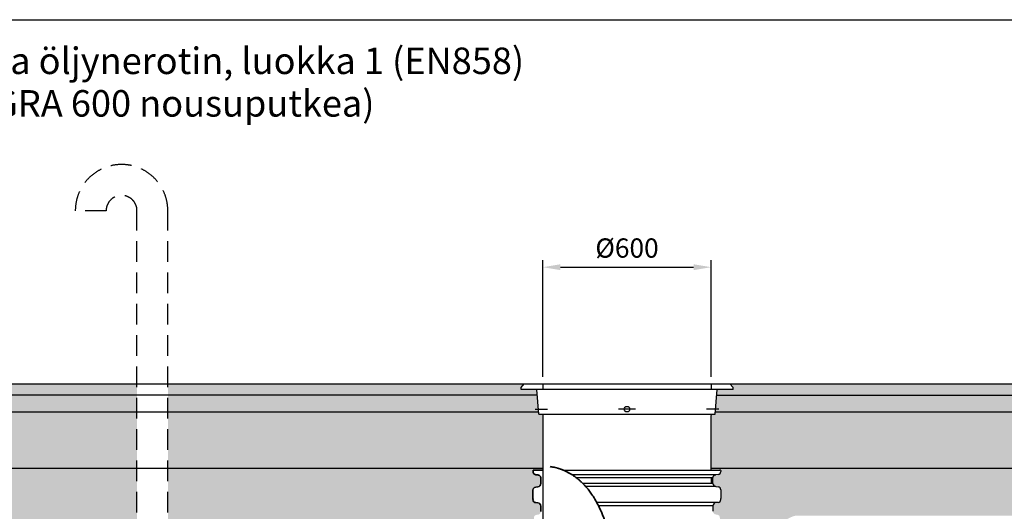
# Model space of a CAD drawing. Units: millimetres. Extents: x 0 to 14703, y -3 to 10395.
# Drawn here: x 2291 to 5802, y 8642 to 10395 of the extents above; entities that cross this region are included whole.
import ezdxf

# ---------------------------------------------------------------- set-up
doc = ezdxf.new("R2010")
doc.units = ezdxf.units.MM
doc.header["$LTSCALE"] = 149
doc.linetypes.add('CENTER', pattern=[2, 1.25, -0.25, 0.25, -0.25])
doc.linetypes.add('DASHED', pattern=[0.75, 0.5, -0.25])
for name, color, linetype in [('Katko', 6, 'DASHED'), ('Keski', 1, 'CENTER'), ('Mitat', 1, 'Continuous'), ('Teksti', 5, 'Continuous')]:
    doc.layers.add(name, color=color, linetype=linetype)
doc.styles.add('Huom', font='arial.ttf')
doc.styles.add('ROMANS', font='romans.shx')

msp = doc.modelspace()

# ---------------------------------------------------------------- hatches: boundary and pattern name
at = {"layer": 'Mitat'}
h = msp.add_hatch(dxfattribs=at)
h.set_pattern_fill('DOTS', color=256, scale=8, angle=315, style=0)
h.set_pattern_definition([(315, (0, 0), (13.47038418160373, 4.490128060534572), [0, -12.7])])
h.paths.add_polyline_path([(2709.132710092577, 9096.229242804398), (1150.662983061891, 9092.416700071553, -1), (1150.662983061891, 9082.416700071553, -0.6943205497597467), (1147.388762419745, 9091.195519885536), (1143.027210321703, 9096.229242804398), (1100.852752356942, 9096.229242804398), (1100.852752356942, 9056.229242804397), (2709.132710092577, 9056.2292428044)])
h.paths.add_polyline_path([(4078.582521131895, 9083.229231360307), (4089.490826776884, 9096.229242804398), (2819.132710092577, 9096.229242804398), (2819.132710092577, 9056.2292428044), (4136.633302476236, 9056.229242804402), (4134.883528559942, 9076.229261877885), (4078.582521131895, 9076.229261877885)])
h.paths.add_polyline_path([(6984.480227171246, 9096.229242804398), (4823.674227646254, 9096.229242804398), (4834.58250348892, 9083.229249118842), (4834.58250348892, 9076.229261877883), (4778.281496060881, 9076.229261877883), (4776.531722144584, 9056.229242804402), (6984.480227171247, 9056.229242804398)])
h = msp.add_hatch(dxfattribs=at)
h.set_pattern_fill('AR-CONC', color=256, scale=0.4, style=0)
h.set_pattern_definition([(49.99999999999999, (0, 0), (72.8738675984016, -6.375634215561234), [7.620000000000001, -83.82000000000001]), (355, (0, 0), (-14.09736856998774, 76.42273809561406), [6.096, -67.056233668]), (100.4514447, (6.072802800000001, -0.5313014), (58.77649883614131, 70.04710076487804), [6.47600352, -71.23609783999999]), (46.18420000000001, (0, 20.32), (108.431616356852, -16.81693117309086), [11.43, -125.73]), (96.63555760999996, (9.035960000000001, 18.9186), (94.96165362060121, 98.97044983908862), [9.714009256, -106.854243264]), (351.1841511700001, (0, 20.32), (94.96165362599082, 98.97044983421307), [9.143986828000001, -100.583892768]), (21, (10.16, 15.24), (60.645756507653, -40.90607927483504), [7.620000000000001, -83.82000000000001]), (326.0000000000001, (10.16, 15.24), (24.72081133905883, 73.6751864489277), [6.096, -67.056]), (71.45144499999999, (15.21381304, 11.83116004), (85.36656771148647, 32.7691075543621), [6.476003520000001, -71.23597504]), (37.50000000000001, (0, 0), (1.235441300236727, 33.82201554926124), [0, -66.2432, 0, -68.072, 0, -67.31]), (7.499999999999999, (0, 0), (26.7278650041223, 40.0722299272478), [0, -38.8112, 0, -64.7192, 0, -25.654]), (327.5, (-22.6568, 0), (54.23623806674856, -2.291497597069378), [0, -25.4, 0, -79.248, 0, -105.156]), (317.5, (-32.8168, 0), (59.25167255440722, 10.17059641333321), [0, -33.02, 0, -52.62880000000001, 0, -74.676])])
h.paths.add_polyline_path([(2709.132710092577, 9056.2292428044), (1100.852752356942, 9056.229242804397), (1100.852752356942, 9050.035687438098), (1146.169082184594, 9027.93166163026, -0.2867368251933271), (1150.662983061891, 9030.739663704844, -1), (1150.662983061891, 9020.739663704844, -0.55431939215659), (1146.169082184594, 9027.93166163026), (1100.852752356942, 9050.035687438098), (1100.852752356942, 8996.22924280441), (2709.132710092577, 8996.229242804406)])
h.paths.add_polyline_path([(4136.633302476237, 9056.229242804402), (2819.132710092577, 9056.2292428044), (2819.132710092577, 8996.229242804406), (4141.882619218983, 8996.229242804402)])
h.paths.add_polyline_path([(6984.480227171248, 9056.229242804398), (4776.531722144585, 9056.229242804402), (4771.282405401834, 8996.229242804402), (6984.480227171247, 8996.229242804398)])
h = msp.add_hatch(dxfattribs=at)
h.set_pattern_fill('AR-CONC', color=256, scale=0.8, style=0)
h.set_pattern_definition([(49.99999999999999, (0, 0), (145.7477351968032, -12.75126843112247), [15.24, -167.64]), (355, (0, 0), (-28.19473713997547, 152.8454761912281), [12.192, -134.112467336]), (100.4514447, (12.1456056, -1.0626028), (117.5529976722826, 140.0942015297561), [12.95200704, -142.47219568]), (46.18420000000001, (0, 40.64), (216.863232713704, -33.63386234618172), [22.86, -251.46]), (96.63555760999996, (18.07192, 37.8372), (189.9233072412024, 197.9408996781772), [19.428018512, -213.708486528]), (351.1841511700001, (0, 40.64), (189.9233072519816, 197.9408996684261), [18.287973656, -201.167785536]), (21, (20.32, 30.48), (121.291513015306, -81.81215854967009), [15.24, -167.64]), (326.0000000000001, (20.32, 30.48), (49.44162267811766, 147.3503728978554), [12.192, -134.112]), (71.45144499999999, (30.42762608, 23.66232008), (170.7331354229729, 65.5382151087242), [12.95200704, -142.47195008]), (37.50000000000001, (0, 0), (2.470882600473454, 67.64403109852249), [0, -132.4864, 0, -136.144, 0, -134.62]), (7.499999999999999, (0, 0), (53.4557300082446, 80.14445985449561), [0, -77.6224, 0, -129.4384, 0, -51.30800000000001]), (327.5, (-45.3136, 0), (108.4724761334971, -4.582995194138755), [0, -50.8, 0, -158.496, 0, -210.312]), (317.5, (-65.6336, 0), (118.5033451088144, 20.34119282666643), [0, -66.04, 0, -105.2576, 0, -149.352])])
h.paths.add_polyline_path([(2709.132710092577, 8996.229242804406), (1100.852752356942, 8996.22924280441), (1100.852752356941, 8872.684859484136), (1145.688830369184, 8868.10814138956, -0.3847234785092225), (1150.662983061891, 8872.60039638502, -1), (1150.662983061891, 8862.60039638502, -0.4443316886294094), (1145.688830369184, 8868.10814138956), (1100.852752356941, 8872.684859484136), (1100.85275235694, 8796.22924280441), (2709.132710092577, 8796.229242804406)])
h.paths.add_polyline_path([(6984.480227171247, 8996.229242804398), (4771.282405401834, 8996.229242804402), (4770.582492998503, 8988.229202750077), (4758.582493897222, 8988.229202750077), (4756.582524231337, 8984.22925424849), (4756.582524231337, 8796.229242804402), (6984.480227171247, 8796.229242804398)])
h.paths.add_polyline_path([(4156.582530191801, 8984.22925424849), (4154.582555941008, 8988.229202750077), (4142.582531622313, 8988.229202750077), (4141.882619218983, 8996.229242804402), (2819.132710092577, 8996.229242804406), (2819.132710092577, 8796.229242804406), (4156.582530191805, 8796.229242804402)])
h = msp.add_hatch(dxfattribs=at)
h.set_pattern_fill('AR-CONC', color=256, scale=1.2, style=0)
h.set_pattern_definition([(49.99999999999999, (0, 0), (218.6216027952048, -19.1269026466837), [22.86, -251.46]), (355, (0, 0), (-42.29210570996321, 229.2682142868422), [18.288, -201.168701004]), (100.4514447, (18.2184084, -1.5939042), (176.3294965084239, 210.1413022946341), [19.42801056, -213.70829352]), (46.18420000000001, (0, 60.95999999999999), (325.2948490705559, -50.45079351927257), [34.29, -377.19]), (96.63555760999996, (27.10788, 56.7558), (284.8849608618036, 296.9113495172658), [29.142027768, -320.562729792]), (351.1841511700001, (0, 60.95999999999999), (284.8849608779724, 296.9113495026392), [27.431960484, -301.751678304]), (21, (30.48, 45.72), (181.937269522959, -122.7182378245051), [22.86, -251.46]), (326.0000000000001, (30.48, 45.72), (74.16243401717648, 221.0255593467831), [18.288, -201.168]), (71.45144499999999, (45.64143911999999, 35.49348011999999), (256.0997031344594, 98.30732266308628), [19.42801056, -213.70792512]), (37.50000000000001, (0, 0), (3.70632390071018, 101.4660466477837), [0, -198.7296, 0, -204.216, 0, -201.93]), (7.499999999999999, (0, 0), (80.1835950123669, 120.2166897817434), [0, -116.4336, 0, -194.1576, 0, -76.962]), (327.5, (-67.9704, 0), (162.7087142002457, -6.874492791208132), [0, -76.2, 0, -237.744, 0, -315.468]), (317.5, (-98.4504, 0), (177.7550176632217, 30.51178923999963), [0, -99.05999999999999, 0, -157.8864, 0, -224.028])])
h.paths.add_polyline_path([(2709.132710092577, 8796.229242804406), (1100.85275235694, 8796.22924280441), (1100.852752356939, 8553.694637721139), (1145.733928617786, 8546.052459538323, -0.3656343694842044), (1150.662983061891, 8550.2131608507, -1), (1150.662983061891, 8540.2131608507, -0.4645208444449138), (1145.733928617786, 8546.052459538323), (1100.852752356939, 8553.694637721139), (1100.852752356937, 8296.22924280441), (3092.499366081023, 8296.229242804404), (2831.429078986905, 8366.180162005845, -0.3394569027164168), (2709.132710092577, 8525.558328297186)])
edge = h.paths.add_edge_path()
edge.add_line((4056.144594782047, 8296.229242804402), (4056.162503697962, 8465.310538878826))
edge.add_arc((4207.753413800091, 8464.575830792695), 151.5926905281503, 132.5534998729438, 179.7223095838901, ccw=False)
edge.add_arc((4107.435045601272, 8574.207277672214), 2.999759578249411, 92.00042121942079, 137.1851722645779, ccw=False)
edge.add_line((4107.33033346197, 8577.205209108251), (4121.675980766733, 8577.706868121539))
edge.add_arc((4121.571285012727, 8580.70503601084), 2.999995315554253, 271.9999508366087, 360.0001349006851)
edge.add_line((4124.571280328273, 8580.705043074213), (4124.571280328787, 8618.710457319614))
edge.add_arc((4135.571134007266, 8618.653720629216), 10.99999999999909, 95.00000000007361, 179.7044738802458, ccw=False)
edge.add_line((4134.612420837027, 8629.611862308224), (4138.573571369887, 8629.958418074164))
edge.add_arc((4137.571280328275, 8641.414657102216), 11.49999999999778, 275.0000000000701, 360.000000000009)
edge.add_line((4149.071280328273, 8641.414657102217), (4149.071280328273, 8660.8390401002))
edge.add_arc((4137.571280328275, 8660.839040100202), 11.49999999999818, 359.999999999991, 444.9999999999299)
edge.add_line((4138.573571369887, 8672.295279128253), (4131.112567158034, 8672.948032415208))
edge.add_arc((4132.071280328271, 8683.906174094214), 10.99999999999803, 179.9999999999906, 264.9999999999303, ccw=False)
edge.add_line((4121.071280328273, 8683.906174094216), (4121.071280328273, 8717.74688826621))
edge.add_arc((4132.071280328272, 8717.746888266212), 10.99999999999909, 95.00000000007441, 180.0000000000095, ccw=False)
edge.add_line((4131.112567158034, 8728.705029945218), (4138.573571369887, 8729.357783232159))
edge.add_arc((4137.571280328275, 8740.81402226021), 11.49999999999778, 275.0000000000701, 360.000000000009)
edge.add_line((4149.071280328273, 8740.814022260212), (4149.572511549275, 8760.238405257205))
edge.add_arc((4138.059223981177, 8760.22477004343), 11.51329564220352, 0.06785549584808792, 85.02232772919871)
edge.add_line((4139.058204167617, 8771.694644285632), (4131.586056430104, 8772.34739757267))
edge.add_arc((4132.537100264462, 8783.312777306664), 11.00654519300048, 180.037678492709, 265.043055549534, ccw=False)
edge.add_line((4121.530557451384, 8783.305539251673), (4121.530557451268, 8787.225896337219))
edge.add_line((4121.530557451268, 8787.225896337219), (4122.531934429273, 8788.225896337219))
edge.add_line((4122.531934429273, 8788.225896337219), (4156.582530191804, 8788.225896337219))
edge.add_line((4156.582530191804, 8788.225896337219), (4156.582530191805, 8796.229242804402))
edge.add_line((4156.582530191805, 8796.229242804402), (2819.132710092577, 8796.229242804402))
edge.add_line((2819.132710092577, 8796.229242804402), (2819.132710092577, 8525.558328297182))
edge.add_arc((2874.132710092586, 8525.558328297186), 55.00000000000909, 180.0000000000038, 255.0005433196919)
edge.add_line((2859.898166390682, 8472.432272866732), (3518.006634628742, 8296.099328969118))
edge.add_line((3518.006634628742, 8296.099328969118), (3640.606857740953, 8296.229242804402))
edge.add_line((3640.606857740953, 8296.229242804402), (4056.144594782047, 8296.229242804402))
edge = h.paths.add_edge_path()
edge.add_line((4756.582524231337, 8796.229242804402), (4756.582524231337, 8788.928932669514))
edge.add_line((4756.582524231337, 8788.928932669514), (4789.797071823588, 8788.928932669514))
edge.add_line((4789.797071823588, 8788.928932669514), (4791.07125521612, 8787.715858939046))
edge.add_line((4791.07125521612, 8787.715858939046), (4791.071258922988, 8784.00849078166))
edge.add_arc((4780.071258922988, 8784.00849078166), 11, -85.00000000013102, 0, ccw=False)
edge.add_line((4781.029972093187, 8773.050349102648), (4773.280505547045, 8772.39770365035))
edge.add_arc((4774.284908295454, 8760.92961115679), 11.51199245664536, 95.00532829965822, 179.9410649848596)
edge.add_line((4762.772921928874, 8760.94145250594), (4763.071258922988, 8741.516973789941))
edge.add_arc((4774.571258922984, 8741.516973789938), 11.49999999999636, 179.9999999999819, 264.9999999999381)
edge.add_line((4773.568967881374, 8730.060734761888), (4781.029972093227, 8729.407981474831))
edge.add_arc((4780.071258922988, 8718.449839795823), 11, 0, 84.99999999992173, ccw=False)
edge.add_line((4791.071258922989, 8718.449839795823), (4791.071258922988, 8684.609125624207))
edge.add_arc((4780.071150835622, 8684.609167657085), 11.00010808744655, 275.0005239476833, 359.9997810651963, ccw=False)
edge.add_line((4781.029973635188, 8673.650927069539), (4773.568967881374, 8672.998230658146))
edge.add_arc((4774.57125968734, 8661.541990080135), 11.50000161067662, 95.000003120734, 180.0005192720045)
edge.add_line((4763.071258077136, 8661.54188585555), (4763.071258922988, 8642.117608632492))
edge.add_arc((4774.571258922986, 8642.11760863249), 11.49999999999818, 179.999999999991, 264.9999999999299)
edge.add_line((4773.568967881374, 8630.661369604439), (4777.530118414743, 8630.314813838248))
edge.add_arc((4776.571405244506, 8619.356672159241), 10.99999999999803, 0.295526119744693, 84.99999999993042, ccw=False)
edge.add_line((4787.571258922983, 8619.413408849638), (4787.571280328273, 8581.403430937207))
edge.add_line((4787.571280328273, 8581.403430937207), (4790.456691618274, 8578.405630560213))
edge.add_line((4790.456691618274, 8578.405630560213), (4824.356510013925, 8576.932622226626))
edge.add_line((4824.356510013925, 8576.932622226626), (4827.171278859787, 8577.24494229527))
edge.add_line((4827.171278859787, 8577.24494229527), (4830.416794735029, 8574.818046728455))
edge.add_line((4830.416794735029, 8574.818046728455), (4863.574249168909, 8560.621640248613))
edge.add_line((4863.574249168909, 8560.621640248613), (4882.234175314763, 8543.095230772913))
edge.add_line((4882.234175314763, 8543.095230772913), (5043.667102876148, 8622.100391434582))
edge.add_arc((5063.008627485385, 8582.579442233015), 44.00000000002917, 90.00000000000358, 116.07709324139759, ccw=False)
edge.add_line((5063.008627485382, 8626.579442233044), (6984.480227171247, 8626.579442233047))
edge.add_line((6984.480227171247, 8626.579442233047), (6984.480227171247, 8796.229242804398))
edge.add_line((6984.480227171247, 8796.229242804398), (4756.582524231337, 8796.229242804402))
edge = h.paths.add_edge_path()
edge.add_line((6984.480227171247, 8596.579442233044), (5063.008627485382, 8596.579442233044))
edge.add_line((5063.008627485382, 8596.579442233044), (5056.854506018812, 8595.15428970626))
edge.add_line((5056.854506018812, 8595.15428970626), (4909.691978500869, 8523.133052740766))
edge.add_arc((4545.64193137678, 8051.322030381609), 595.934625299323, 28.33382910650772, 52.346171775271785, ccw=False)
edge.add_line((5070.18197029872, 8334.157362683665), (5074.988035254566, 8329.733376345222))
edge.add_line((5074.988035254566, 8329.733376345222), (5095.394468384278, 8329.733376345208))
edge.add_arc((5095.394468384277, 8331.73337634521), 2.000000000001819, 270.000000000026, 359.9999999999479)
edge.add_line((5097.394468384279, 8331.733376345208), (5097.394468384278, 8340.866069733212))
edge.add_arc((5102.394468384276, 8340.866069733214), 4.999999999998181, 89.99999999997908, 180.0000000000208, ccw=False)
edge.add_line((5102.394468384278, 8345.866069733212), (5116.394468384278, 8345.866069733212))
edge.add_arc((5116.39446838428, 8340.866069733214), 4.999999999998181, -2.091837814077735e-11, 90.00000000002092, ccw=False)
edge.add_line((5121.394468384278, 8340.866069733212), (5121.394468384278, 8296.229242804402))
edge.add_line((5121.394468384278, 8296.229242804402), (6984.480227171247, 8296.229242804398))
edge.add_line((6984.480227171247, 8296.229242804398), (6984.480227171247, 8596.579442233044))

# ---------------------------------------------------------------- linework, layer by layer
for p, q in [((1100.852752356943, 9096.229242804398), (6984.480227171247, 9096.229242804398)), ((4078.582521131895, 9083.229231360307), (4089.490826776884, 9096.229242804398)), ((4089.490826776884, 9096.229242804398), (4823.674227646254, 9096.229242804398)), ((4154.582526138685, 9096.229242804398), (4156.582530191801, 9096.229242804398)), ((4823.674227646254, 9096.229242804398), (4834.582518390082, 9083.229231360307)), ((4078.582521131895, 9076.229261877885), (4078.582521131895, 9083.229231360307)), ((4834.582503488919, 9076.229261877883), (4078.582521131896, 9076.229261877885)), ((4142.582531622313, 8988.229202750077), (4134.883528559942, 9076.229261877885)), ((4770.582492998503, 8988.229202750077), (4778.281496060881, 9076.229261877885)), ((4834.58250348892, 9076.229261877885), (4834.58250348892, 9083.229231360307)), ((4136.63331725818, 9056.229242804402), (1100.852752356942, 9056.229242804397)), ((4776.531722144588, 9056.229242804402), (6984.480227171247, 9056.229242804398)), ((1100.852752356943, 8996.22924280441), (4141.882619218988, 8996.229242804402)), ((4771.282405401827, 8996.229242804402), (6984.480227171247, 8996.229242804398)), ((4142.582531622313, 8988.229202750077), (4770.582522800825, 8988.229202750077)), ((4154.582555941008, 8988.229202750077), (4156.582530191801, 8984.22925424849)), ((4156.582530191801, 8984.22925424849), (4156.582530191808, 8529.229270937722)), ((4756.582524231337, 8984.22925424849), (4758.582493897222, 8988.229202750077)), ((4756.582524231337, 8788.928932669516), (4756.582524231337, 8984.22925424849)), ((1100.852752356943, 8796.22924280441), (4156.582530191804, 8796.229242804402)), ((4756.582524231337, 8796.229242804402), (6984.480227171247, 8796.229242804398))]:
    msp.add_line(p, q)
at = {"color": 8, "linetype": 'Continuous', "lineweight": 35}
for p, q in [((4121.503206110276, 8787.225896337219), (4121.530557451268, 8787.225896337219)), ((4138.573571370267, 8771.69464428521), (4139.058204167268, 8771.69464428521))]:
    msp.add_line(p, q, dxfattribs=at)
at = {"color": 7, "linetype": 'Continuous', "lineweight": 35}
for p, q in [((4121.530557451268, 8787.225896337219), (4121.530557451268, 8783.305539251221)), ((4156.582530191804, 8788.225896337219), (4122.531934429273, 8788.225896337219)), ((4138.573571370267, 8771.69464428521), (4131.112567158263, 8772.347397572219)), ((4131.586056430264, 8772.347397572219), (4139.058204167268, 8771.69464428521)), ((4149.572511549275, 8760.238405257205), (4149.572511549275, 8740.814022260212)), ((4121.071280328259, 8686.877693808205), (4121.071280328259, 8717.74688826621)), ((4138.584714895038, 8729.357783232215), (4131.112567158034, 8728.70502994522)), ((4121.847440606265, 8686.877693808205), (4121.071280328259, 8686.877693808205)), ((4121.071280328259, 8683.906174094216), (4121.847440606265, 8683.906174094218)), ((4121.847440606267, 8683.906174094216), (4121.847440606267, 8686.877693808205)), ((4138.573571370267, 8672.295279128219), (4131.112567158263, 8672.948032415214)), ((4149.071280328273, 8641.414657102217), (4149.071280328273, 8660.8390401002))]:
    msp.add_line(p, q, dxfattribs=at)
at = {"color": 7, "linetype": 'Continuous', "lineweight": 30}
for p, q in [((4229.129939512073, 8788.928932669514), (4787.194911846636, 8788.928932669514)), ((4789.797071823588, 8788.928932669514), (4785.79374075841, 8788.928932669514)), ((4791.07125521612, 8787.715858939046), (4791.07125521612, 8784.008450034016)), ((4762.772921928874, 8741.517014029378), (4762.772921928874, 8760.94145250594)), ((4781.029973635188, 8773.05025530135), (4773.568962225429, 8772.39770365035)), ((4773.568962225429, 8730.060762884968), (4781.029973635188, 8729.407972815388)), ((4791.07125521612, 8718.449778082722), (4791.07125521612, 8687.580532553548)), ((4781.029973635188, 8673.650927069539), (4773.568962225429, 8672.998136999959)), ((4790.295098433016, 8687.580532553548), (4790.295098433016, 8684.609121802205)), ((4791.07125521612, 8687.580532553548), (4790.295098433016, 8687.580532553548)), ((4790.295098433016, 8684.609121802205), (4791.07125521612, 8684.609121802205)), ((4763.071258077136, 8661.54188585555), (4763.071258077136, 8642.117685797566))]:
    msp.add_line(p, q, dxfattribs=at)
at = {"color": 8, "linetype": 'Continuous', "lineweight": 0}
for p, q in [((4773.280505547045, 8772.39770365035), (4773.568962225429, 8772.39770365035)), ((4780.748147973536, 8729.407972815388), (4781.029973635188, 8729.407972815388)), ((4773.280505547045, 8672.998136999959), (4773.568962225429, 8672.998136999959))]:
    msp.add_line(p, q, dxfattribs=at)
at = {"color": 7, "linetype": 'Continuous', "lineweight": 35, "flags": 128}
msp.add_lwpolyline([(4140.804555527277, 8771.274524661207), (4140.668690949264, 8771.313424329204), (4138.573571370267, 8771.69464428521)], dxfattribs=at)
msp.add_circle((4456.582519701384, 9006.229280951375), 10.00000000000014)
at = {"color": 7, "linetype": 'Continuous', "lineweight": 30}
for centre, radius, start, end in [((4780.071258922988, 8784.00849078166), 11.00000000000023, 274.9999999998691, 0), ((4774.571258922988, 8741.516973789941), 11.49999999999977, 180, 264.9999999999218), ((4780.071258922988, 8718.449839795823), 11.00000000000052, 0, 84.9999999999218), ((4774.571258922988, 8661.541991630093), 11.50000000000029, 95.0000000000782, 180), ((4780.071258922988, 8684.609125624207), 11.00000000000023, 274.9999999998691, 0)]:
    msp.add_arc(centre, radius, start, end, dxfattribs=at)
at = {"color": 7, "linetype": 'Continuous', "lineweight": 35}
for centre, radius, start, end in [((4132.071280328273, 8717.74688826621), 11.00000000000023, 95.00000000007837, 180), ((4137.571280328273, 8740.814022260212), 11.49999999999978, 275.0000000000783, 0), ((4132.071280328273, 8683.906174094216), 11.00000000000023, 180, 264.9999999999216), ((4137.571280328273, 8660.8390401002), 11.49999999999978, 0, 84.99999999992161)]:
    msp.add_arc(centre, radius, start, end, dxfattribs=at)
for points, knots in [([(4122.53193442888, 8788.22589633748), (4122.442708772134, 8788.218880662975), (4122.240991309496, 8788.203019932847), (4121.950820611608, 8788.062806685284), (4121.707211764813, 8787.824858044627), (4121.556594938513, 8787.531520003471), (4121.538790536557, 8787.322534913288), (4121.530557451384, 8787.22589633748)], [0, 0, 0, 0, 0.1706079953830254, 0.3857030947527325, 0.600653719670416, 0.815334884714165, 1, 1, 1, 1]), ([(4121.530557451384, 8783.305539251673), (4121.541907496015, 8782.939349485318), (4121.591363359745, 8781.343740677086), (4122.381312524674, 8778.561056745664), (4124.515150814063, 8775.470955986737), (4127.561147974666, 8773.263179893405), (4130.100078473006, 8772.49428735134), (4131.456369135813, 8772.360217236554), (4131.586056430104, 8772.34739757267)], [0, 0, 0, 0, 0.0675728210478056, 0.2944369241566417, 0.521354142707838, 0.7484977657584562, 0.9759515823846788, 1, 1, 1, 1]), ([(4181.951644967303, 8801.725896337492), (4183.989053312915, 8801.4269853257), (4188.652176318596, 8800.742852064606), (4196.500402582904, 8799.203340824737), (4203.070503623232, 8797.631025871786), (4207.57972734965, 8796.396889726078), (4209.60871896732, 8795.81193868442), (4210.919317317494, 8795.42066321519), (4211.470894047459, 8795.253534442658), (4211.541929008737, 8795.23188564612), (4211.561581385577, 8795.225896337492)], [0, 0, 0, 0, 0.2017299597032621, 0.4617099061438734, 0.7216925169332306, 0.8135797521752205, 0.9053823483360444, 0.9451923765758854, 0.9848370429179922, 1, 1, 1, 1]), ([(4244.588450481031, 8781.725896337492), (4242.959073936676, 8782.555433363537), (4239.699584798036, 8784.214882148372), (4235.096579862795, 8786.36141298915), (4230.671557502421, 8788.303854612823), (4226.500544108429, 8790.012234513852), (4222.599768029184, 8791.509205017384), (4218.994291794887, 8792.809072106902), (4215.653239970656, 8793.938206666702), (4213.363906426799, 8794.670990255181), (4211.904330460071, 8795.121716936934), (4211.676691217326, 8795.190908428965), (4211.561581385577, 8795.225896337492)], [0, 0, 0, 0, 0.1100936141305557, 0.2202369616372561, 0.3328758178505737, 0.4455270540835002, 0.5553742754577947, 0.6652119305560995, 0.7774553099956333, 0.8895166229746369, 0.9441321154177288, 1, 1, 1, 1]), ([(4244.588450481031, 8781.725896337492), (4247.423524990656, 8780.202815909128), (4253.096040330267, 8777.155383799662), (4261.594809698778, 8771.906906440505), (4270.114712724819, 8766.107692323683), (4278.604809503966, 8759.689568745147), (4287.015808454154, 8752.678628340364), (4295.134154843654, 8745.241405670153), (4302.926743706113, 8737.420972865555), (4310.381536416789, 8729.272793821074), (4318.834659100474, 8719.232374405328), (4328.056674310537, 8707.07913176417), (4337.261138137685, 8693.395375507622), (4345.351849452614, 8679.97434624526), (4352.453031966485, 8666.972408532587), (4359.086427854018, 8653.577290002911), (4365.239396100013, 8639.823003042766), (4370.960986335434, 8625.759886059735), (4374.368597956003, 8616.213645797441), (4376.072131468238, 8611.441288494592)], [0, 0, 0, 0, 0.0500739117389799, 0.1001896181172846, 0.1502627732647161, 0.2019021188641554, 0.253587476307081, 0.3052315257014567, 0.3552557465565157, 0.4053156435882415, 0.4553462705472053, 0.5320221747644267, 0.6087074637747908, 0.6733377634970068, 0.738009877673162, 0.8026520217289342, 0.8684225371715038, 0.9342217827786572, 1, 1, 1, 1]), ([(4244.985272790807, 8781.507406434015), (4245.302640285656, 8781.345400444261), (4247.09426570178, 8780.430832779079), (4249.87346853871, 8778.894310735428), (4253.208215221784, 8776.986694816573), (4255.525830123916, 8775.613347464227), (4257.531858846465, 8774.391047651035), (4259.018477719139, 8773.465138010637), (4260.059088075264, 8772.80649494956), (4260.585252086537, 8772.470217275026), (4260.721313119946, 8772.382960239018), (4260.77676644906, 8772.347397572667)], [0, 0, 0, 0, 0.0599405873977027, 0.3383808410858952, 0.4790468293591896, 0.6189713555383657, 0.7113476596618027, 0.8045004178382045, 0.8773150925535431, 0.949998273732948, 1, 1, 1, 1]), ([(4139.058204167617, 8771.694644285632), (4139.756255421737, 8771.594759231131), (4141.735304312482, 8771.311574572235), (4144.765489549893, 8769.844673231219), (4147.232382209993, 8767.430448171497), (4148.916969811333, 8764.474326262502), (4149.52806892676, 8762.106603666736), (4149.565574034736, 8760.530031920356), (4149.572511549319, 8760.238405257554)], [0, 0, 0, 0, 0.1240709184342035, 0.3517541327444564, 0.57928587902104, 0.7218701951896552, 0.948552885723276, 1, 1, 1, 1])]:
    msp.add_open_spline(points, degree=3, knots=knots, dxfattribs=at)
at = {"color": 7, "linetype": 'Continuous', "lineweight": 30}
for points, knots in [([(4790.797878512851, 8787.928766730183), (4790.793921977303, 8787.995294891887), (4790.78330546544, 8788.173808899795), (4790.672522920227, 8788.450064402485), (4790.451974875607, 8788.710543835416), (4790.156059429421, 8788.882463570699), (4789.923941694513, 8788.928073991843), (4789.80449209686, 8788.928882447795), (4789.797071823588, 8788.928932669514)], [0, 0, 0, 0, 0.1273977574129517, 0.3418444714553846, 0.5563974216862242, 0.7709683532364628, 0.9857724308889074, 1, 1, 1, 1]), ([(4762.772921928874, 8760.94145250594), (4762.869787332136, 8762.068500634912), (4763.077501274929, 8764.485293449492), (4764.605466906985, 8767.423465792854), (4766.877639008562, 8769.928129488577), (4769.691610208349, 8771.760509374719), (4772.12508475122, 8772.192563224799), (4773.280505547045, 8772.39770365035)], [0, 0, 0, 0, 0.1982957133635624, 0.4252166725613685, 0.5669867079515444, 0.7944040286094767, 1, 1, 1, 1])]:
    msp.add_open_spline(points, degree=3, knots=knots, dxfattribs=at)
at = {"layer": 'Katko'}
for p, q in [((2599.132710092577, 9713.68762139885), (2489.132710092577, 9713.68762139885)), ((2709.132710092577, 8525.558328297186), (2709.132710092577, 9713.68762139885)), ((2819.132710092577, 8525.558328297182), (2819.132710092577, 9713.68762139885)), ((4156.582519701384, 9096.229242804398), (4156.582519701384, 9076.229261877888)), ((4756.582519701384, 9096.229242804398), (4756.582519701384, 9076.229261877888))]:
    msp.add_line(p, q, dxfattribs=at)
at = {"layer": 'Katko', "lineweight": 35}
msp.add_line((4757.582519701282, 8740.814022260209), (4757.582519701282, 8760.238405257202), dxfattribs=at)
at = {"layer": 'Katko'}
for radius in [165, 55]:
    msp.add_arc((2654.132710092577, 9713.68762139885), radius, 0, 180, dxfattribs=at)
at = {"layer": 'Keski'}
for p, q in [((4129.612766100872, 9006.229209425797), (4173.034856568956, 9006.229209425797)), ((4486.582534483343, 9006.229280951375), (4426.582534483343, 9006.229280951375)), ((4783.552273301902, 9006.229209425797), (4740.130182833811, 9006.229209425797))]:
    msp.add_line(p, q, dxfattribs=at)
at = {"layer": 'Mitat'}
for p, q in [((4156.582519701384, 9121.229242804398), (4156.582519701384, 9537.515257593404)), ((4756.582519701384, 9121.229242804398), (4756.582519701384, 9537.515257593404)), ((4219.082519701384, 9512.515257593404), (4694.082519701384, 9512.515257593404)), ((4773.280505547045, 8772.39770365035), (4260.696778499572, 8772.39770365035)), ((4762.772921928874, 8760.94145250594), (4276.87396858463, 8760.94145250594)), ((4763.071258922988, 8741.516973789941), (4298.816890948343, 8741.516973789941)), ((4773.568967881401, 8730.060734761886), (4309.585478229877, 8730.060734761886)), ((4773.280505547045, 8672.998136999959), (4349.132652791763, 8672.998136999959)), ((4763.071258922988, 8661.541991630093), (4355.111939306757, 8661.541991630093))]:
    msp.add_line(p, q, dxfattribs=at)
for points in [[(4219.082519701384, 9522.93192426007), (4219.082519701384, 9502.098590926738), (4156.582519701384, 9512.515257593404)], [(4694.082519701384, 9522.93192426007), (4694.082519701384, 9502.098590926738), (4756.582519701384, 9512.515257593404)]]:
    msp.add_solid(points, dxfattribs=at)
at = {"layer": 'Teksti'}
msp.add_lwpolyline([(0, 0), (6.365101738568369e-13, 10395), (14700, 10395), (14700, 0), (0, 0)], dxfattribs=at)

# ---------------------------------------------------------------- texts
at = {"layer": 'Mitat', "insert": (4456.582519701384, 9571.890257593404), "char_height": 68.75, "attachment_point": 5, "style": 'ROMANS'}
msp.add_mtext('%%C600', dxfattribs=at)
at = {"layer": 'Teksti', "style": 'Huom'}
for s, p in [('CERTARO NS10/1000-50 BP hiekan ja öljynerotin, luokka 1 (EN858)', (121.296788964711, 10201.17657911331)), ('+ Teleskooppikehyksellä (ilman TEGRA 600 nousuputkea)', (121.296788964711, 10049.37064459762))]:
    msp.add_text(s, height=94.5, dxfattribs=at).set_placement(p)

doc.saveas('drawing.dxf')
